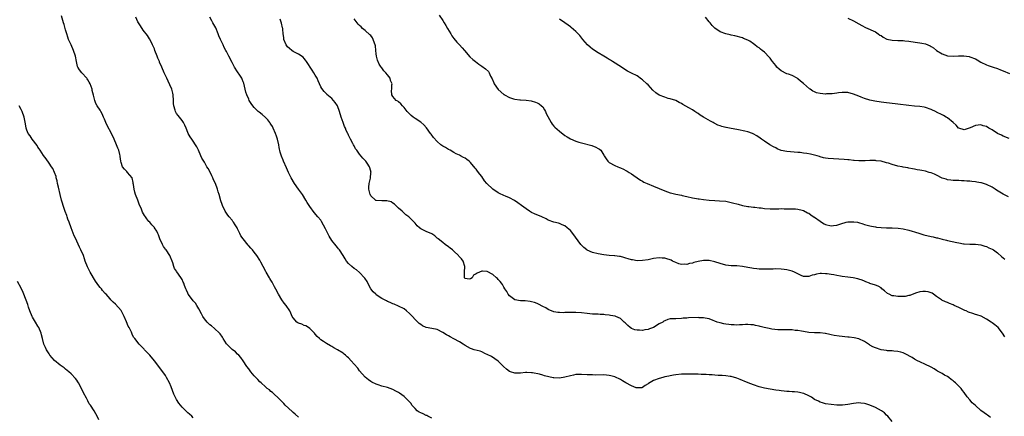
# Model space of a CAD drawing. Units: inches. Extents: x 2619000 to 2622000, y 1521000 to 1524000.
# Drawn here: x 2621320 to 2621675, y 1522303 to 1522446 of the extents above; entities that cross this region are included whole.
import ezdxf

# ---------------------------------------------------------------- set-up
doc = ezdxf.new("R2010")
doc.units = ezdxf.units.IN
doc.header["$MEASUREMENT"] = 0
doc.layers.add('LD26191521_10ft', color=62, linetype='Continuous')

msp = doc.modelspace()

# ---------------------------------------------------------------- linework, layer by layer
at = {"layer": 'LD26191521_10ft'}
for points, elevation in [([(2621421, 1522302.71), (2621419.76, 1522303.76), (2621419, 1522304.32), (2621418.66, 1522304.66), (2621416.19, 1522307), (2621415.62, 1522307.62), (2621414.24, 1522309), (2621413.66, 1522309.66), (2621412.18, 1522311), (2621411.59, 1522311.59), (2621411, 1522311.98), (2621410.47, 1522312.47), (2621409.71, 1522313), (2621409, 1522313.58), (2621407.47, 1522315), (2621407, 1522315.45), (2621406.27, 1522316.27), (2621405, 1522317.59), (2621403.82, 1522319), (2621403, 1522320.07), (2621402.32, 1522321), (2621401, 1522323), (2621400.17, 1522324.17), (2621399.43, 1522325), (2621399, 1522325.46), (2621398.2, 1522326.2), (2621397, 1522327.14), (2621396.05, 1522328.05), (2621395.13, 1522329), (2621395, 1522329.17), (2621393.84, 1522331), (2621393.55, 1522331.55), (2621392.71, 1522332.71), (2621392.45, 1522333), (2621390.68, 1522334.68), (2621389.6, 1522335.6), (2621389, 1522336.02), (2621388.5, 1522336.5), (2621388.02, 1522337), (2621387, 1522338.14), (2621386.4, 1522339), (2621385.92, 1522339.92), (2621385, 1522341.76), (2621384.31, 1522343), (2621383.8, 1522343.8), (2621383, 1522344.71), (2621382.76, 1522345), (2621381.2, 1522347), (2621381, 1522347.38), (2621380.51, 1522348.51), (2621380.27, 1522349), (2621379.84, 1522350.16), (2621379.56, 1522351), (2621379.41, 1522351.41), (2621379, 1522352.32), (2621378.76, 1522352.76), (2621377.71, 1522354.29), (2621377.12, 1522355.12), (2621377, 1522355.37), (2621376.28, 1522356.28), (2621376.04, 1522357), (2621375.62, 1522358.38), (2621374.57, 1522361), (2621373.21, 1522363), (2621373, 1522363.27), (2621372.29, 1522364.29), (2621371.86, 1522365), (2621370.97, 1522367), (2621370.48, 1522368.48), (2621370.2, 1522369), (2621369.82, 1522369.82), (2621369.08, 1522371), (2621369, 1522371.11), (2621368.05, 1522372.05), (2621367.3, 1522373), (2621367, 1522373.34), (2621366.28, 1522374.28), (2621365.82, 1522375), (2621365.47, 1522375.47), (2621364.71, 1522376.71), (2621364.57, 1522377), (2621364.3, 1522377.7), (2621363.49, 1522379.49), (2621362.99, 1522381.01), (2621362.22, 1522383), (2621361.91, 1522383.91), (2621361.67, 1522385), (2621361.42, 1522386.58), (2621361.37, 1522387), (2621361.36, 1522387.36), (2621361, 1522389.04), (2621359.35, 1522391), (2621359, 1522391.3), (2621358.17, 1522392.17), (2621357.49, 1522393), (2621357, 1522394.52), (2621356.9, 1522395), (2621356.69, 1522396.69), (2621356.66, 1522397), (2621356.56, 1522397.44), (2621356.13, 1522399), (2621355.78, 1522399.78), (2621355.35, 1522401), (2621354.47, 1522403), (2621353.54, 1522405), (2621351.97, 1522407.97), (2621351.49, 1522409), (2621351, 1522410.18), (2621350.63, 1522411), (2621350.16, 1522412.16), (2621349.67, 1522413), (2621349.44, 1522413.44), (2621348.42, 1522415), (2621347.91, 1522415.91), (2621347.47, 1522417), (2621347, 1522418.91), (2621346.6, 1522420.6), (2621346.52, 1522421), (2621345.8, 1522423), (2621345.53, 1522423.53), (2621345, 1522424.43), (2621344.77, 1522424.77), (2621344.6, 1522425), (2621342.79, 1522427), (2621342, 1522428), (2621341.39, 1522429), (2621341.28, 1522429.28), (2621340.89, 1522431), (2621340.58, 1522433), (2621339.87, 1522435), (2621338.96, 1522437), (2621338.06, 1522439), (2621337.78, 1522439.78), (2621337.39, 1522441), (2621337, 1522442.42), (2621336.41, 1522444.41), (2621336.22, 1522445), (2621335.51, 1522447.51)], 8390), ([(2621471.72, 1522447.72), (2621473, 1522445.81), (2621473.51, 1522445), (2621474.02, 1522444.02), (2621474.68, 1522443), (2621475.85, 1522441), (2621476.26, 1522440.26), (2621477, 1522439.38), (2621478.01, 1522438.01), (2621479, 1522437), (2621479.92, 1522435.92), (2621480.8, 1522435), (2621482.76, 1522432.76), (2621483.76, 1522431.76), (2621484.73, 1522431), (2621486.03, 1522430.03), (2621487, 1522429.36), (2621488.35, 1522428.35), (2621489.4, 1522427.4), (2621489.68, 1522427), (2621490.21, 1522425.79), (2621490.78, 1522424.78), (2621491.35, 1522423.35), (2621491.45, 1522423), (2621492.92, 1522420.92), (2621495, 1522419.15), (2621495.11, 1522419.11), (2621495.27, 1522419), (2621497, 1522418.02), (2621498.47, 1522417.53), (2621499, 1522417.41), (2621500.8, 1522417.2), (2621501, 1522417.21), (2621503, 1522417.09), (2621504.82, 1522416.82), (2621506.38, 1522416.38), (2621507, 1522416.12), (2621507.71, 1522415.71), (2621508.62, 1522415), (2621509, 1522414.63), (2621509.63, 1522413.63), (2621509.97, 1522413), (2621510.29, 1522412.29), (2621512.01, 1522409), (2621512.37, 1522408.37), (2621513, 1522407.75), (2621513.33, 1522407.33), (2621515, 1522405.83), (2621517, 1522404.31), (2621517.84, 1522403.84), (2621519, 1522403.11), (2621521, 1522402.27), (2621522.03, 1522401.97), (2621523, 1522401.65), (2621526.66, 1522400.66), (2621528.16, 1522400.16), (2621529, 1522399.66), (2621529.45, 1522399.45), (2621529.93, 1522399), (2621531, 1522397.26), (2621531.14, 1522397), (2621531.87, 1522395.87), (2621532.47, 1522395), (2621533, 1522394.55), (2621535, 1522393.47), (2621536.06, 1522393), (2621536.74, 1522392.74), (2621537, 1522392.6), (2621538.15, 1522392.15), (2621539, 1522391.67), (2621539.45, 1522391.45), (2621540.2, 1522391), (2621541, 1522390.49), (2621541.84, 1522389.84), (2621544.2, 1522388.2), (2621545, 1522387.81), (2621545.51, 1522387.51), (2621546.71, 1522387), (2621549, 1522386.07), (2621553, 1522384.41), (2621554.01, 1522384.01), (2621555, 1522383.65), (2621555.5, 1522383.5), (2621557, 1522383.11), (2621559, 1522382.76), (2621559.32, 1522382.68), (2621561, 1522382.32), (2621563, 1522381.81), (2621564.39, 1522381.61), (2621565, 1522381.49), (2621565.42, 1522381.42), (2621567, 1522381.28), (2621569, 1522381.03), (2621571, 1522380.84), (2621572.76, 1522380.76), (2621575, 1522380.59), (2621577, 1522380.19), (2621577.96, 1522379.96), (2621579, 1522379.61), (2621579.52, 1522379.52), (2621581, 1522379.05), (2621583, 1522378.68), (2621583.32, 1522378.68), (2621585, 1522378.47), (2621585.54, 1522378.46), (2621587, 1522378.26), (2621587.81, 1522378.19), (2621589, 1522378.03), (2621591, 1522377.87), (2621592.15, 1522377.85), (2621594.12, 1522377.88), (2621595, 1522377.96), (2621596.09, 1522377.91), (2621597, 1522377.91), (2621598.14, 1522377.86), (2621599, 1522377.81), (2621600.19, 1522377.81), (2621601, 1522377.74), (2621602.59, 1522377.41), (2621603, 1522377.29), (2621604.47, 1522376.47), (2621605, 1522376.25), (2621605.69, 1522375.69), (2621606.88, 1522374.88), (2621607, 1522374.82), (2621609, 1522373.37), (2621609.56, 1522373), (2621610.45, 1522372.45), (2621611, 1522372.17), (2621613, 1522371.67), (2621613.81, 1522371.81), (2621615, 1522371.92), (2621616.45, 1522372.45), (2621618.42, 1522373), (2621619, 1522373.13), (2621620.83, 1522373.17), (2621621, 1522373.19), (2621621.17, 1522373.17), (2621622.44, 1522373), (2621622.91, 1522372.91), (2621624.4, 1522372.4), (2621625, 1522372.24), (2621625.93, 1522371.93), (2621627, 1522371.67), (2621627.57, 1522371.57), (2621629, 1522371.3), (2621629.29, 1522371.29), (2621631, 1522371.1), (2621633.01, 1522371.01), (2621635.05, 1522370.95), (2621637.17, 1522370.83), (2621639, 1522370.63), (2621641, 1522370.21), (2621642.16, 1522369.84), (2621643, 1522369.6), (2621644.92, 1522368.92), (2621646.45, 1522368.45), (2621649, 1522367.84), (2621649.72, 1522367.72), (2621651, 1522367.39), (2621651.34, 1522367.34), (2621653, 1522366.88), (2621654.53, 1522366.53), (2621655, 1522366.39), (2621658.34, 1522365.66), (2621659, 1522365.54), (2621660.74, 1522365.26), (2621661, 1522365.23), (2621663, 1522365.15), (2621665, 1522365.11), (2621667, 1522364.88), (2621668.42, 1522364.42), (2621669, 1522364.28), (2621669.83, 1522363.83), (2621671, 1522363.34), (2621671.51, 1522363), (2621673, 1522361.94), (2621674.54, 1522360.54), (2621675, 1522360.22), (2621675.66, 1522359.66)], 8440), ([(2621469, 1522302.35), (2621467.62, 1522303), (2621467.21, 1522303.21), (2621467, 1522303.27), (2621465.85, 1522303.85), (2621465, 1522304.24), (2621464.51, 1522304.51), (2621463.79, 1522305), (2621463, 1522305.82), (2621461.82, 1522307), (2621461.54, 1522307.54), (2621461, 1522308.16), (2621460.59, 1522308.59), (2621460.11, 1522309), (2621459, 1522310.1), (2621457.34, 1522311.34), (2621457, 1522311.58), (2621456.09, 1522312.09), (2621455, 1522312.64), (2621454, 1522313), (2621453, 1522313.32), (2621451, 1522313.86), (2621449.66, 1522314.34), (2621449, 1522314.55), (2621447.34, 1522315.34), (2621447, 1522315.54), (2621446.17, 1522316.17), (2621445, 1522317.13), (2621443, 1522319.41), (2621442.31, 1522320.31), (2621441, 1522321.82), (2621439.95, 1522323), (2621439, 1522324.02), (2621438.46, 1522324.46), (2621437.85, 1522325), (2621437.37, 1522325.37), (2621437, 1522325.73), (2621435, 1522327.02), (2621433.69, 1522327.69), (2621433, 1522328.17), (2621432.45, 1522328.45), (2621431, 1522329.24), (2621429.92, 1522329.92), (2621429, 1522330.55), (2621428.47, 1522331), (2621427.73, 1522331.73), (2621427, 1522332.6), (2621426.7, 1522333), (2621425, 1522334.66), (2621424.52, 1522335), (2621423.57, 1522335.57), (2621423, 1522335.74), (2621422.18, 1522336.18), (2621421, 1522336.59), (2621420.76, 1522336.76), (2621420.35, 1522337), (2621419, 1522338.47), (2621418.67, 1522339), (2621418.22, 1522340.22), (2621417.83, 1522341), (2621416.54, 1522343), (2621415.82, 1522343.82), (2621415, 1522345.05), (2621413.8, 1522347), (2621412.81, 1522348.81), (2621412.29, 1522349.71), (2621411.4, 1522351.4), (2621411, 1522352.06), (2621410.67, 1522352.67), (2621410.47, 1522353), (2621409.32, 1522355), (2621409.19, 1522355.19), (2621408.25, 1522357), (2621407.39, 1522358.61), (2621407, 1522359.29), (2621405.91, 1522361), (2621405, 1522362.25), (2621404.36, 1522363), (2621403.71, 1522363.71), (2621403, 1522364.55), (2621402.77, 1522364.77), (2621400.96, 1522367), (2621400.15, 1522368.15), (2621399.78, 1522369), (2621399, 1522370.67), (2621398.83, 1522371), (2621398.14, 1522372.14), (2621397.56, 1522373), (2621397.33, 1522373.33), (2621397, 1522373.73), (2621395.91, 1522375), (2621395.51, 1522375.51), (2621394.47, 1522377), (2621393.55, 1522379), (2621393.41, 1522379.41), (2621393, 1522380.69), (2621392.32, 1522383), (2621391.98, 1522383.98), (2621391.71, 1522385), (2621390.97, 1522387), (2621390.35, 1522388.35), (2621390.09, 1522389), (2621389.73, 1522389.73), (2621389.06, 1522391.06), (2621388.36, 1522392.36), (2621387.96, 1522393), (2621387, 1522394.69), (2621386.79, 1522395), (2621386.13, 1522396.14), (2621385.74, 1522397), (2621384.9, 1522399), (2621384.26, 1522400.26), (2621383.85, 1522401), (2621383, 1522402.25), (2621382.45, 1522403), (2621381.86, 1522403.86), (2621381.17, 1522405), (2621381, 1522405.39), (2621380.39, 1522407), (2621380.02, 1522408.02), (2621379.48, 1522409), (2621379, 1522409.69), (2621377.55, 1522411.55), (2621377, 1522412.3), (2621376.72, 1522412.72), (2621376.6, 1522413), (2621376.48, 1522413.52), (2621376.01, 1522415), (2621375.93, 1522415.93), (2621375.9, 1522417), (2621375.77, 1522419), (2621375.62, 1522419.62), (2621375.25, 1522421), (2621374.57, 1522422.57), (2621373.94, 1522423.94), (2621373.43, 1522425), (2621373, 1522426.02), (2621372.52, 1522427), (2621371.66, 1522429), (2621370.84, 1522430.84), (2621370.78, 1522431), (2621370.21, 1522432.21), (2621369.94, 1522433), (2621369.18, 1522435), (2621369, 1522435.56), (2621368.59, 1522436.59), (2621368.36, 1522437), (2621367.66, 1522438.34), (2621367.24, 1522439.24), (2621366.46, 1522440.46), (2621365, 1522442.34), (2621363.94, 1522443.94), (2621363.24, 1522445), (2621363, 1522445.39), (2621362.25, 1522447)], 8400), ([(2621635, 1522301.14), (2621633.46, 1522303), (2621633, 1522303.38), (2621632.2, 1522304.2), (2621631.12, 1522305), (2621629, 1522306.2), (2621627, 1522307.03), (2621625.47, 1522307.47), (2621625, 1522307.63), (2621623.75, 1522307.75), (2621623, 1522307.84), (2621621, 1522307.62), (2621619, 1522307.2), (2621617.04, 1522306.96), (2621615, 1522307), (2621613, 1522307.21), (2621611, 1522307.5), (2621609.87, 1522307.87), (2621609, 1522308.09), (2621608.42, 1522308.42), (2621607, 1522309.06), (2621605.88, 1522309.88), (2621605, 1522310.34), (2621603.2, 1522311.2), (2621603, 1522311.26), (2621601.59, 1522311.59), (2621601, 1522311.67), (2621599.77, 1522311.77), (2621599, 1522311.79), (2621597.89, 1522311.89), (2621597, 1522311.92), (2621596.05, 1522312.05), (2621595, 1522312.15), (2621594.27, 1522312.27), (2621593, 1522312.43), (2621591, 1522312.71), (2621589, 1522313.08), (2621587, 1522313.61), (2621585, 1522314.28), (2621583.02, 1522315.02), (2621581.62, 1522315.62), (2621581, 1522315.92), (2621580.23, 1522316.23), (2621579, 1522316.77), (2621577, 1522317.37), (2621576.6, 1522317.4), (2621575, 1522317.64), (2621573.71, 1522317.71), (2621573, 1522317.71), (2621572.25, 1522317.75), (2621571, 1522317.78), (2621570.1, 1522317.9), (2621569, 1522317.93), (2621567.94, 1522318.06), (2621566.09, 1522318.09), (2621565, 1522318.18), (2621563.78, 1522318.22), (2621561, 1522318.21), (2621559.84, 1522318.16), (2621559, 1522318.14), (2621557, 1522317.94), (2621556.19, 1522317.81), (2621555, 1522317.58), (2621554.53, 1522317.47), (2621553, 1522317.16), (2621552.31, 1522317), (2621551, 1522316.64), (2621549, 1522315.87), (2621547.2, 1522314.8), (2621547, 1522314.65), (2621545.96, 1522314.04), (2621545, 1522313.36), (2621544.72, 1522313.28), (2621543, 1522313.19), (2621542.75, 1522313.25), (2621541, 1522313.99), (2621539, 1522315), (2621537.81, 1522315.81), (2621537, 1522316.24), (2621535, 1522317.21), (2621533.6, 1522317.6), (2621533, 1522317.75), (2621531, 1522317.91), (2621528.12, 1522317.88), (2621527, 1522317.89), (2621525, 1522317.99), (2621523, 1522318.12), (2621521, 1522318.05), (2621520.16, 1522317.84), (2621519, 1522317.63), (2621516.94, 1522317.06), (2621515, 1522316.72), (2621513, 1522316.8), (2621512.83, 1522316.83), (2621509.63, 1522317.63), (2621509, 1522317.87), (2621507.8, 1522318.2), (2621505.36, 1522318.64), (2621505, 1522318.68), (2621503.26, 1522318.74), (2621503, 1522318.76), (2621502.77, 1522318.77), (2621501, 1522318.57), (2621499.49, 1522318.51), (2621499, 1522318.52), (2621497.37, 1522319), (2621497.1, 1522319.1), (2621497, 1522319.16), (2621495.99, 1522319.99), (2621494.9, 1522321), (2621493, 1522322.88), (2621491.75, 1522323.75), (2621490.5, 1522324.5), (2621489, 1522325.33), (2621488.43, 1522325.57), (2621487, 1522326.24), (2621486.43, 1522326.43), (2621484.34, 1522327), (2621483.3, 1522327.3), (2621483, 1522327.4), (2621481, 1522328.47), (2621480.71, 1522328.71), (2621480.31, 1522329), (2621479, 1522329.81), (2621477, 1522330.95), (2621475.64, 1522331.65), (2621475, 1522332.02), (2621474.33, 1522332.33), (2621473, 1522333.27), (2621471, 1522334.28), (2621469, 1522334.7), (2621467, 1522335.08), (2621465.66, 1522335.66), (2621465, 1522336.06), (2621464.47, 1522336.47), (2621463, 1522337.92), (2621462, 1522339), (2621461.53, 1522339.53), (2621461, 1522340.08), (2621459.91, 1522341), (2621459, 1522341.73), (2621457, 1522342.75), (2621455.42, 1522343.42), (2621455, 1522343.56), (2621454.04, 1522344.04), (2621453, 1522344.44), (2621452.65, 1522344.65), (2621451, 1522345.48), (2621449, 1522346.83), (2621448.82, 1522347), (2621447.91, 1522347.91), (2621447.03, 1522349), (2621445.92, 1522351), (2621445.65, 1522351.65), (2621444.88, 1522352.88), (2621444.78, 1522353), (2621443, 1522354.91), (2621441.82, 1522355.82), (2621441, 1522356.34), (2621440.15, 1522357), (2621439, 1522358.09), (2621438.28, 1522359), (2621437.81, 1522359.81), (2621437, 1522361.07), (2621435.7, 1522363), (2621435.41, 1522363.41), (2621435, 1522363.94), (2621434.51, 1522364.51), (2621433, 1522366.43), (2621431.98, 1522367.98), (2621431.47, 1522369), (2621430.66, 1522370.66), (2621430.02, 1522372.02), (2621429.3, 1522373.3), (2621429, 1522373.73), (2621427.97, 1522375), (2621426.58, 1522376.58), (2621425, 1522378.73), (2621424.12, 1522380.12), (2621423.61, 1522381), (2621422.36, 1522383), (2621421, 1522384.96), (2621419.54, 1522387), (2621418.36, 1522389), (2621417.35, 1522391), (2621416.61, 1522392.61), (2621415.53, 1522395), (2621415.37, 1522395.37), (2621414.81, 1522396.81), (2621414.36, 1522398.36), (2621413.99, 1522399.99), (2621413.81, 1522401), (2621413.34, 1522403), (2621413, 1522404.08), (2621412.69, 1522405), (2621411.79, 1522407), (2621411.53, 1522407.53), (2621411, 1522408.44), (2621410.78, 1522408.78), (2621410.6, 1522409), (2621409.92, 1522409.92), (2621409, 1522410.85), (2621407.85, 1522411.85), (2621406.71, 1522412.71), (2621406.38, 1522413), (2621405.66, 1522413.66), (2621405, 1522414.38), (2621404.48, 1522415), (2621403.87, 1522415.87), (2621403.21, 1522417), (2621403, 1522417.43), (2621402.29, 1522419), (2621401.97, 1522419.97), (2621401.22, 1522423.22), (2621401, 1522423.74), (2621400.68, 1522424.68), (2621400.52, 1522425), (2621399.54, 1522426.46), (2621399.2, 1522427), (2621399, 1522427.26), (2621397.91, 1522429), (2621397, 1522430.63), (2621395.87, 1522433), (2621395, 1522434.6), (2621394.81, 1522435), (2621394.11, 1522436.11), (2621393.73, 1522437), (2621392.78, 1522439), (2621392.26, 1522440.26), (2621392, 1522441), (2621391.13, 1522443.13), (2621390.39, 1522444.39), (2621390.06, 1522445), (2621389.66, 1522445.66), (2621388.94, 1522447)], 8410), ([(2621670.51, 1522302.51), (2621669.8, 1522303), (2621669.36, 1522303.36), (2621669, 1522303.57), (2621668.2, 1522304.2), (2621667, 1522305.09), (2621665, 1522306.85), (2621663.88, 1522307.88), (2621663, 1522308.92), (2621662.02, 1522310.02), (2621661, 1522311.53), (2621660.32, 1522312.32), (2621659.84, 1522313), (2621659, 1522313.91), (2621657.88, 1522315), (2621657.38, 1522315.38), (2621657, 1522315.76), (2621656.25, 1522316.25), (2621655.37, 1522317), (2621655, 1522317.28), (2621653.86, 1522317.86), (2621653, 1522318.39), (2621651.31, 1522319.31), (2621651, 1522319.48), (2621650.09, 1522320.09), (2621649, 1522320.69), (2621648.81, 1522320.81), (2621647, 1522321.73), (2621645, 1522322.61), (2621644.17, 1522323), (2621643, 1522323.59), (2621642.18, 1522324.18), (2621641, 1522324.8), (2621640.89, 1522324.89), (2621639, 1522325.84), (2621638.17, 1522326.17), (2621637, 1522326.37), (2621635.54, 1522326.46), (2621635, 1522326.55), (2621633.37, 1522326.63), (2621633, 1522326.68), (2621631, 1522327.01), (2621629, 1522327.7), (2621628.08, 1522328.08), (2621627, 1522328.7), (2621626.79, 1522328.79), (2621625, 1522329.99), (2621623, 1522330.9), (2621621.27, 1522331.27), (2621619.48, 1522331.48), (2621619, 1522331.52), (2621615.85, 1522331.85), (2621614.13, 1522332.13), (2621613, 1522332.4), (2621612.48, 1522332.48), (2621611, 1522332.86), (2621610.86, 1522332.86), (2621609, 1522333.12), (2621607, 1522333.14), (2621605, 1522333.23), (2621603, 1522333.56), (2621602.35, 1522333.65), (2621601, 1522333.93), (2621600.02, 1522333.98), (2621599, 1522334.13), (2621598.18, 1522334.18), (2621595.87, 1522334.13), (2621593.82, 1522334.18), (2621591.56, 1522334.44), (2621590.62, 1522334.62), (2621588.85, 1522335), (2621587.36, 1522335.36), (2621587, 1522335.51), (2621585.72, 1522335.72), (2621585, 1522336.02), (2621584.02, 1522336.02), (2621583, 1522336.13), (2621582.07, 1522336.07), (2621581, 1522335.96), (2621579.96, 1522335.96), (2621579, 1522335.89), (2621577.97, 1522335.97), (2621577, 1522336), (2621576.09, 1522336.09), (2621575, 1522336.23), (2621574.34, 1522336.34), (2621573, 1522336.66), (2621571.95, 1522337), (2621571, 1522337.37), (2621570.44, 1522337.56), (2621569, 1522338.11), (2621567.63, 1522338.37), (2621567, 1522338.53), (2621565.43, 1522338.57), (2621565, 1522338.6), (2621561.54, 1522338.46), (2621561, 1522338.4), (2621559.66, 1522338.34), (2621559, 1522338.27), (2621557, 1522338.21), (2621555, 1522338.1), (2621554.13, 1522337.87), (2621553, 1522337.49), (2621552.69, 1522337.31), (2621552.29, 1522337), (2621551, 1522336.31), (2621549, 1522335.04), (2621548.93, 1522335), (2621547.49, 1522334.51), (2621547, 1522334.34), (2621545.84, 1522334.16), (2621545, 1522333.98), (2621543.94, 1522334.06), (2621543, 1522334.04), (2621542.2, 1522334.2), (2621541, 1522334.7), (2621540.49, 1522335), (2621539.69, 1522335.69), (2621538.71, 1522336.71), (2621538.41, 1522337), (2621537, 1522338.23), (2621535.38, 1522339), (2621535.1, 1522339.1), (2621533.39, 1522339.39), (2621533, 1522339.45), (2621531.57, 1522339.57), (2621531, 1522339.67), (2621529.69, 1522339.69), (2621529, 1522339.79), (2621527.81, 1522339.81), (2621527, 1522339.87), (2621525, 1522340.07), (2621523, 1522340.32), (2621521, 1522340.44), (2621520.43, 1522340.43), (2621519, 1522340.44), (2621518.4, 1522340.4), (2621517, 1522340.39), (2621516.36, 1522340.36), (2621515, 1522340.4), (2621514.48, 1522340.48), (2621513, 1522340.72), (2621511, 1522341.52), (2621510.08, 1522342.07), (2621509, 1522342.6), (2621507.45, 1522343.45), (2621507, 1522343.65), (2621506.04, 1522344.04), (2621505, 1522344.34), (2621504.46, 1522344.46), (2621502.66, 1522344.66), (2621501, 1522344.71), (2621499, 1522345), (2621497, 1522346.43), (2621496.51, 1522347), (2621496.06, 1522348.06), (2621495.37, 1522349), (2621495, 1522349.6), (2621494.54, 1522350.54), (2621494.13, 1522351), (2621493.67, 1522351.67), (2621493, 1522352.34), (2621492.69, 1522352.69), (2621492.31, 1522353), (2621491, 1522354.16), (2621489, 1522355.24), (2621487.32, 1522355.32), (2621487, 1522355.39), (2621485.37, 1522354.63), (2621485, 1522354.36), (2621484.06, 1522353.94), (2621483.52, 1522353), (2621483, 1522352.62), (2621482.47, 1522352.47), (2621481, 1522352.66), (2621480.87, 1522352.87), (2621480.84, 1522353), (2621480.86, 1522353.14), (2621480.85, 1522355), (2621480.95, 1522357), (2621480.31, 1522359), (2621479.75, 1522359.75), (2621479, 1522360.53), (2621478.79, 1522360.79), (2621478.59, 1522361), (2621477, 1522362.52), (2621476.46, 1522363), (2621475.65, 1522363.65), (2621475, 1522364.19), (2621473.86, 1522365), (2621473, 1522365.67), (2621471.33, 1522367), (2621471.15, 1522367.15), (2621471, 1522367.31), (2621470.07, 1522368.07), (2621469, 1522368.83), (2621467, 1522369.73), (2621465.58, 1522370.42), (2621465, 1522370.65), (2621464.53, 1522371), (2621463.74, 1522371.74), (2621463, 1522372.65), (2621462.7, 1522373), (2621461.84, 1522373.84), (2621460.69, 1522375), (2621459.7, 1522375.7), (2621459, 1522376.33), (2621458.34, 1522377), (2621457, 1522378.14), (2621455.53, 1522379.53), (2621455, 1522379.86), (2621454.34, 1522380.34), (2621452.76, 1522380.76), (2621451, 1522380.77), (2621449, 1522380.83), (2621448.88, 1522380.88), (2621448.71, 1522381), (2621447, 1522382.57), (2621446.86, 1522382.86), (2621446.81, 1522383), (2621446.48, 1522384.48), (2621446.35, 1522385), (2621446.32, 1522385.68), (2621446.46, 1522387), (2621446.92, 1522388.92), (2621447.09, 1522390.91), (2621447.12, 1522391), (2621446.71, 1522392.71), (2621446.57, 1522393), (2621445.68, 1522394.32), (2621445.24, 1522395), (2621445, 1522395.28), (2621444.16, 1522396.16), (2621443, 1522397.54), (2621441.93, 1522399), (2621441.53, 1522399.53), (2621441, 1522400.55), (2621440.75, 1522401), (2621440.51, 1522401.49), (2621439.7, 1522403), (2621439.44, 1522403.44), (2621439, 1522404.45), (2621438.83, 1522404.83), (2621438.76, 1522405), (2621438.18, 1522406.18), (2621437.84, 1522407), (2621437.56, 1522407.57), (2621437, 1522409), (2621436.31, 1522411), (2621435.72, 1522413), (2621435, 1522415.04), (2621434.21, 1522416.21), (2621433.57, 1522417), (2621433, 1522417.65), (2621431.17, 1522419.17), (2621431, 1522419.33), (2621430.18, 1522420.18), (2621429.33, 1522421.33), (2621429, 1522421.93), (2621428.06, 1522424.06), (2621427.68, 1522425), (2621427, 1522426.12), (2621426.53, 1522427), (2621425.88, 1522427.88), (2621423.78, 1522431), (2621423.51, 1522431.51), (2621423, 1522432.13), (2621422.59, 1522432.59), (2621421, 1522433.67), (2621419.76, 1522434.24), (2621419, 1522434.64), (2621418.54, 1522435), (2621417.74, 1522435.74), (2621417, 1522436.37), (2621416.56, 1522437), (2621415.72, 1522439), (2621415.65, 1522439.65), (2621415.43, 1522441), (2621415.27, 1522442.73), (2621415.26, 1522443), (2621415.23, 1522443.23), (2621414.84, 1522444.84), (2621414.34, 1522446.34)], 8420), ([(2621675.6, 1522331.6), (2621674.74, 1522333), (2621673.19, 1522335), (2621671.99, 1522335.99), (2621671, 1522336.76), (2621670.67, 1522337), (2621669, 1522338.04), (2621667.07, 1522339.07), (2621665.58, 1522339.58), (2621665, 1522339.71), (2621664.03, 1522340.03), (2621662.54, 1522340.54), (2621661.63, 1522341), (2621661.17, 1522341.17), (2621660.42, 1522341.58), (2621659, 1522342.26), (2621657.37, 1522343), (2621657, 1522343.19), (2621655.69, 1522343.69), (2621655, 1522343.99), (2621654.28, 1522344.28), (2621652.91, 1522344.91), (2621652.75, 1522345), (2621651, 1522346.27), (2621649.92, 1522347), (2621649.38, 1522347.38), (2621649, 1522347.56), (2621647.93, 1522347.93), (2621647, 1522348.07), (2621646.04, 1522348.04), (2621645, 1522347.89), (2621643.37, 1522347.37), (2621641.41, 1522346.59), (2621641, 1522346.56), (2621639.73, 1522346.27), (2621637.83, 1522346.17), (2621637, 1522346.16), (2621635.58, 1522346.42), (2621635, 1522346.48), (2621633.86, 1522347), (2621633.35, 1522347.35), (2621632.26, 1522348.26), (2621631.32, 1522349), (2621631, 1522349.33), (2621629.96, 1522349.96), (2621629, 1522350.33), (2621627, 1522350.92), (2621626.78, 1522351), (2621625.54, 1522351.54), (2621625, 1522351.74), (2621624.13, 1522352.13), (2621623, 1522352.47), (2621622.61, 1522352.61), (2621620.96, 1522352.96), (2621619, 1522353.24), (2621617, 1522353.48), (2621616.41, 1522353.59), (2621615, 1522353.77), (2621614, 1522354), (2621613, 1522354.13), (2621611.61, 1522354.39), (2621611, 1522354.45), (2621609.5, 1522354.5), (2621609, 1522354.48), (2621607.73, 1522354.27), (2621607, 1522354.06), (2621606.14, 1522353.86), (2621605, 1522353.44), (2621604.54, 1522353.46), (2621603, 1522353.46), (2621602.18, 1522353.82), (2621601, 1522354.36), (2621599.78, 1522355), (2621599, 1522355.32), (2621597, 1522355.88), (2621596.01, 1522356.01), (2621595, 1522356.12), (2621593, 1522356.16), (2621592.13, 1522356.13), (2621591, 1522356.12), (2621589, 1522356.08), (2621588.12, 1522356.12), (2621587, 1522356.11), (2621586.21, 1522356.21), (2621585, 1522356.3), (2621584.43, 1522356.43), (2621583, 1522356.67), (2621581.06, 1522357.06), (2621579, 1522357.27), (2621577, 1522357.34), (2621575, 1522357.58), (2621573, 1522358.11), (2621571, 1522358.75), (2621569, 1522359.2), (2621567, 1522359.22), (2621565, 1522358.84), (2621563.51, 1522358.48), (2621563, 1522358.3), (2621561.89, 1522358.11), (2621561, 1522357.81), (2621560.15, 1522357.85), (2621559, 1522357.78), (2621558.06, 1522358.06), (2621557, 1522358.45), (2621555.84, 1522359), (2621555.28, 1522359.28), (2621555, 1522359.39), (2621553.78, 1522359.78), (2621553, 1522360.01), (2621552.06, 1522360.06), (2621551, 1522360.14), (2621549, 1522359.89), (2621547, 1522359.49), (2621545, 1522359.19), (2621543, 1522359.14), (2621541.42, 1522359.42), (2621541, 1522359.45), (2621539.86, 1522359.86), (2621539, 1522360.06), (2621538.28, 1522360.28), (2621537, 1522360.62), (2621536.65, 1522360.65), (2621535, 1522360.89), (2621534.89, 1522360.89), (2621533, 1522361.01), (2621531, 1522361.26), (2621529, 1522361.63), (2621527, 1522362.11), (2621525, 1522362.93), (2621524.9, 1522363), (2621523.86, 1522363.86), (2621523, 1522364.69), (2621522.74, 1522365), (2621519.84, 1522369), (2621519, 1522370), (2621517.83, 1522371), (2621517, 1522371.68), (2621516.05, 1522372.05), (2621515, 1522372.58), (2621514.64, 1522372.64), (2621513, 1522373.1), (2621511, 1522373.8), (2621510.21, 1522374.21), (2621508.63, 1522375), (2621506.06, 1522376.06), (2621505, 1522376.56), (2621504.23, 1522377), (2621503, 1522377.8), (2621501.37, 1522379), (2621500.08, 1522380.08), (2621498.88, 1522380.88), (2621497, 1522381.88), (2621495.63, 1522382.37), (2621495, 1522382.65), (2621493.42, 1522383.42), (2621493, 1522383.6), (2621491, 1522384.96), (2621488.86, 1522387), (2621488.02, 1522388.02), (2621487, 1522389.47), (2621486.33, 1522390.33), (2621485.48, 1522391.48), (2621485, 1522392.15), (2621484.59, 1522392.59), (2621483, 1522394.55), (2621482.48, 1522395), (2621481.66, 1522395.66), (2621481, 1522396.14), (2621480.42, 1522396.42), (2621479.37, 1522397), (2621479, 1522397.19), (2621477.76, 1522397.76), (2621477, 1522398.18), (2621475.58, 1522399), (2621475, 1522399.29), (2621473.95, 1522399.95), (2621473, 1522400.48), (2621472.32, 1522401), (2621471, 1522402.11), (2621469.62, 1522403.62), (2621468.75, 1522404.75), (2621468.59, 1522405), (2621467.09, 1522407.09), (2621466.15, 1522408.15), (2621465, 1522409.13), (2621463, 1522410.47), (2621462.28, 1522411), (2621461.59, 1522411.59), (2621461, 1522412.12), (2621460.13, 1522413), (2621459, 1522414.39), (2621458.39, 1522415), (2621457.79, 1522415.79), (2621457, 1522416.52), (2621456.72, 1522416.72), (2621456.21, 1522417), (2621455, 1522418.34), (2621454.62, 1522419), (2621454.52, 1522420.52), (2621454.64, 1522421), (2621454.63, 1522422.63), (2621454.7, 1522423), (2621454.13, 1522424.13), (2621453.95, 1522425), (2621453, 1522426.21), (2621452.44, 1522427), (2621451.7, 1522427.7), (2621451, 1522428.72), (2621450.86, 1522428.86), (2621450.8, 1522429), (2621450.04, 1522430.04), (2621449.49, 1522431.49), (2621449.09, 1522433), (2621449, 1522433.77), (2621448.82, 1522435), (2621448.67, 1522436.67), (2621448.58, 1522437), (2621448.3, 1522437.7), (2621447.9, 1522439), (2621447.59, 1522439.59), (2621447, 1522440.37), (2621446.7, 1522440.7), (2621445, 1522442.23), (2621444.08, 1522443), (2621443.51, 1522443.51), (2621443, 1522444), (2621442.52, 1522444.52), (2621442.13, 1522445), (2621441, 1522446.45)], 8430), ([(2621677, 1522382.14), (2621675, 1522383.09), (2621672.61, 1522384.61), (2621672.09, 1522385), (2621671, 1522385.66), (2621669, 1522386.65), (2621667.92, 1522387), (2621667.2, 1522387.2), (2621667, 1522387.27), (2621665.49, 1522387.49), (2621665, 1522387.61), (2621663.71, 1522387.71), (2621663, 1522387.84), (2621661.89, 1522387.89), (2621661, 1522388), (2621660.01, 1522388.01), (2621659, 1522388.08), (2621658.07, 1522388.07), (2621657, 1522388.1), (2621656.19, 1522388.19), (2621655, 1522388.31), (2621654.51, 1522388.51), (2621653, 1522388.95), (2621651, 1522389.99), (2621650.31, 1522390.31), (2621649, 1522390.8), (2621648.28, 1522391), (2621647, 1522391.41), (2621645.67, 1522391.67), (2621645, 1522391.86), (2621643.98, 1522391.98), (2621643, 1522392.19), (2621642.28, 1522392.28), (2621641, 1522392.5), (2621640.61, 1522392.61), (2621639, 1522392.89), (2621638.92, 1522392.92), (2621638.61, 1522393), (2621637, 1522393.3), (2621635, 1522393.85), (2621633.71, 1522394.29), (2621633, 1522394.5), (2621631, 1522395.02), (2621629.23, 1522395.23), (2621629, 1522395.27), (2621627.28, 1522395.28), (2621627, 1522395.3), (2621625.22, 1522395.22), (2621623, 1522395.2), (2621621.31, 1522395.31), (2621621, 1522395.31), (2621619.49, 1522395.49), (2621619, 1522395.51), (2621617.67, 1522395.67), (2621615.81, 1522395.81), (2621613.87, 1522395.87), (2621611.97, 1522395.97), (2621611, 1522396.13), (2621610.28, 1522396.28), (2621609, 1522396.66), (2621608.75, 1522396.75), (2621607.96, 1522397), (2621607, 1522397.27), (2621605.61, 1522397.61), (2621604.21, 1522397.79), (2621603, 1522397.99), (2621601.87, 1522398.13), (2621601, 1522398.22), (2621599.67, 1522398.33), (2621598.38, 1522398.38), (2621597, 1522398.52), (2621595, 1522398.96), (2621593.57, 1522399.57), (2621593, 1522399.85), (2621592.26, 1522400.26), (2621590.85, 1522401), (2621589, 1522402.26), (2621587.85, 1522403), (2621587.38, 1522403.38), (2621586.18, 1522404.18), (2621584.89, 1522404.89), (2621584.64, 1522405), (2621583, 1522405.61), (2621581.93, 1522405.93), (2621579.64, 1522406.36), (2621576.35, 1522407), (2621575.2, 1522407.2), (2621575, 1522407.26), (2621573.58, 1522407.58), (2621573, 1522407.82), (2621572.11, 1522408.11), (2621571, 1522408.71), (2621570.79, 1522408.79), (2621570.47, 1522409), (2621569.44, 1522409.44), (2621566.95, 1522411), (2621565.72, 1522411.72), (2621565, 1522412.29), (2621564.55, 1522412.55), (2621563.9, 1522413), (2621563, 1522413.55), (2621561.71, 1522414.29), (2621559.47, 1522415.47), (2621559, 1522415.84), (2621558.24, 1522416.23), (2621556.94, 1522416.94), (2621555, 1522417.58), (2621554.27, 1522417.73), (2621553, 1522418.13), (2621551, 1522418.92), (2621549.76, 1522419.76), (2621548.69, 1522420.69), (2621547, 1522422.61), (2621546.6, 1522423), (2621545, 1522424.45), (2621544.66, 1522424.66), (2621543, 1522425.81), (2621541, 1522426.87), (2621540.79, 1522427), (2621539.59, 1522427.59), (2621539, 1522427.94), (2621537.38, 1522429), (2621534.18, 1522431), (2621533.49, 1522431.49), (2621533, 1522431.77), (2621532.27, 1522432.27), (2621531, 1522432.99), (2621529, 1522434.16), (2621527, 1522435.48), (2621526.16, 1522436.16), (2621525.17, 1522437), (2621525.09, 1522437.09), (2621523.49, 1522439), (2621522.42, 1522440.42), (2621521, 1522441.88), (2621519.31, 1522443.31), (2621519, 1522443.49), (2621518.19, 1522444.19), (2621517, 1522444.93), (2621515, 1522446.37)], 8450), ([(2621677.23, 1522403.23), (2621675, 1522404.12), (2621674.39, 1522404.39), (2621673, 1522405.06), (2621671, 1522406.32), (2621669.82, 1522407), (2621669, 1522407.53), (2621667.86, 1522407.86), (2621667, 1522408.16), (2621666, 1522408), (2621665, 1522407.95), (2621663.07, 1522407.07), (2621661, 1522406.37), (2621659, 1522406.91), (2621658.91, 1522407), (2621658.09, 1522408.09), (2621657, 1522408.97), (2621655, 1522410.69), (2621654.46, 1522411), (2621653.55, 1522411.55), (2621653, 1522411.78), (2621651, 1522412.77), (2621650.83, 1522412.83), (2621649, 1522413.73), (2621647, 1522414.43), (2621646.53, 1522414.53), (2621645, 1522414.78), (2621643.06, 1522414.94), (2621641, 1522415.16), (2621637, 1522415.68), (2621634.02, 1522416.02), (2621633, 1522416.12), (2621631, 1522416.35), (2621628.69, 1522416.69), (2621627, 1522417.06), (2621625, 1522417.68), (2621623.85, 1522418.15), (2621623, 1522418.46), (2621621, 1522419.28), (2621619, 1522419.8), (2621617.84, 1522419.84), (2621617, 1522419.81), (2621615.68, 1522419.68), (2621615, 1522419.55), (2621613.42, 1522419.42), (2621613, 1522419.35), (2621611.33, 1522419.33), (2621611, 1522419.3), (2621609, 1522419.46), (2621607.76, 1522419.76), (2621607, 1522420.03), (2621606.34, 1522420.34), (2621605.41, 1522421), (2621605.16, 1522421.16), (2621603, 1522423.06), (2621601.92, 1522423.92), (2621601, 1522424.82), (2621600.73, 1522425), (2621599, 1522425.96), (2621597.6, 1522426.4), (2621597, 1522426.63), (2621595, 1522427.61), (2621594.22, 1522428.22), (2621593.47, 1522429), (2621593, 1522429.54), (2621591.86, 1522431), (2621591.54, 1522431.54), (2621591, 1522432.25), (2621590.63, 1522432.63), (2621589, 1522434.41), (2621588.18, 1522435), (2621587.51, 1522435.51), (2621587, 1522435.93), (2621586.32, 1522436.32), (2621585.5, 1522437), (2621585, 1522437.44), (2621583.66, 1522438.34), (2621583, 1522438.77), (2621581.39, 1522439.39), (2621581, 1522439.58), (2621578.29, 1522440.29), (2621577, 1522440.55), (2621576.64, 1522440.64), (2621575, 1522440.99), (2621573, 1522441.69), (2621571, 1522443.08), (2621570.06, 1522444.06), (2621569.34, 1522445), (2621569, 1522445.39), (2621567.69, 1522447)], 8460), ([(2621619, 1522446.7), (2621621, 1522445.68), (2621623, 1522444.62), (2621624.02, 1522444.02), (2621625.35, 1522443.35), (2621629, 1522441.71), (2621629.97, 1522441), (2621630.59, 1522440.59), (2621631, 1522440.36), (2621631.78, 1522439.78), (2621633.13, 1522439.13), (2621635, 1522438.74), (2621637, 1522438.63), (2621638.61, 1522438.61), (2621639, 1522438.56), (2621639.52, 1522438.48), (2621641, 1522438.39), (2621641.77, 1522438.23), (2621644.15, 1522437.85), (2621645, 1522437.74), (2621645.67, 1522437.67), (2621647, 1522437.35), (2621648.68, 1522436.68), (2621649, 1522436.47), (2621649.94, 1522435.94), (2621651, 1522435), (2621653, 1522433.79), (2621655, 1522433.08), (2621657, 1522432.94), (2621658.92, 1522433.08), (2621660.88, 1522433.12), (2621662.78, 1522432.78), (2621663, 1522432.76), (2621665, 1522431.97), (2621665.64, 1522431.64), (2621667, 1522430.85), (2621669, 1522429.86), (2621669.62, 1522429.62), (2621671.39, 1522429), (2621673, 1522428.46), (2621674.03, 1522428.03), (2621675, 1522427.67), (2621677.29, 1522426.71)], 8470), ([(2621383, 1522302.47), (2621382.45, 1522303), (2621381.69, 1522303.69), (2621381, 1522304.27), (2621380.63, 1522304.63), (2621379, 1522306.26), (2621378.35, 1522307), (2621377.77, 1522307.77), (2621376.97, 1522309), (2621376.02, 1522311), (2621375, 1522313.65), (2621374.44, 1522315), (2621373.4, 1522317), (2621373.24, 1522317.24), (2621373, 1522317.66), (2621372.05, 1522319), (2621371.6, 1522319.6), (2621371, 1522320.52), (2621369, 1522323.05), (2621367.29, 1522325), (2621367, 1522325.36), (2621366.2, 1522326.19), (2621365.48, 1522327), (2621365.26, 1522327.26), (2621365, 1522327.59), (2621364.27, 1522328.27), (2621363.54, 1522329), (2621361.91, 1522331), (2621361.52, 1522331.52), (2621361, 1522332.6), (2621360.7, 1522333.3), (2621359.89, 1522335), (2621359.53, 1522335.53), (2621358.92, 1522337.08), (2621358.08, 1522339), (2621357.73, 1522339.73), (2621357, 1522341.16), (2621355, 1522343.42), (2621354.13, 1522344.13), (2621353.32, 1522345), (2621353, 1522345.32), (2621351.58, 1522347), (2621351.28, 1522347.28), (2621350.33, 1522348.33), (2621349.88, 1522349), (2621349.46, 1522349.46), (2621349, 1522350.09), (2621347.75, 1522351.75), (2621345.8, 1522355), (2621344.88, 1522356.88), (2621344.08, 1522359), (2621343.76, 1522359.76), (2621343.38, 1522361), (2621342.51, 1522363), (2621342, 1522364), (2621341, 1522366.18), (2621340.61, 1522367), (2621340.12, 1522368.12), (2621339.04, 1522371.04), (2621338.27, 1522373), (2621337.82, 1522374.18), (2621337.52, 1522375), (2621337.39, 1522375.39), (2621336.84, 1522376.84), (2621336.11, 1522379), (2621335.86, 1522379.86), (2621335.56, 1522381), (2621335.07, 1522383.07), (2621334.36, 1522385.64), (2621334.04, 1522387), (2621333.91, 1522387.91), (2621333.62, 1522389), (2621333.53, 1522389.53), (2621333, 1522391), (2621332.38, 1522392.38), (2621331.95, 1522393), (2621331, 1522394.32), (2621329.93, 1522395.93), (2621329, 1522397.11), (2621327.78, 1522399), (2621327.49, 1522399.49), (2621327, 1522400.16), (2621326.68, 1522400.68), (2621324.91, 1522403), (2621324.15, 1522404.15), (2621323.52, 1522405), (2621323, 1522406.26), (2621322.74, 1522407), (2621322.51, 1522408.51), (2621322.26, 1522409.74), (2621322.05, 1522411), (2621321.37, 1522413), (2621321, 1522413.7), (2621320.26, 1522415)], 8380), ([(2621349, 1522301.74), (2621348.37, 1522303), (2621347.9, 1522303.9), (2621347.25, 1522305), (2621345.93, 1522307), (2621345.52, 1522307.52), (2621345, 1522308.53), (2621344.82, 1522308.82), (2621344.51, 1522309.49), (2621343.43, 1522311.43), (2621343, 1522312.5), (2621341.58, 1522315), (2621341.39, 1522315.39), (2621341, 1522316.03), (2621340.57, 1522316.57), (2621339, 1522318.27), (2621338.19, 1522319), (2621337.54, 1522319.54), (2621337, 1522319.93), (2621336.43, 1522320.43), (2621335.72, 1522321), (2621335, 1522321.49), (2621333, 1522323.16), (2621332.1, 1522324.1), (2621331.35, 1522325), (2621331, 1522325.5), (2621330.07, 1522327), (2621329.75, 1522327.75), (2621329.17, 1522329), (2621328.6, 1522331), (2621328.32, 1522332.32), (2621328.13, 1522333), (2621327.32, 1522335), (2621327, 1522335.48), (2621326.12, 1522337), (2621325, 1522338.8), (2621324.9, 1522339), (2621324.11, 1522341), (2621323.64, 1522342.36), (2621323.34, 1522343.34), (2621321.88, 1522347), (2621321.65, 1522347.65), (2621321, 1522349.2), (2621319.66, 1522351.66)], 8370)]:
    msp.add_lwpolyline(points, dxfattribs=dict(at, elevation=elevation))

doc.saveas('drawing.dxf')
